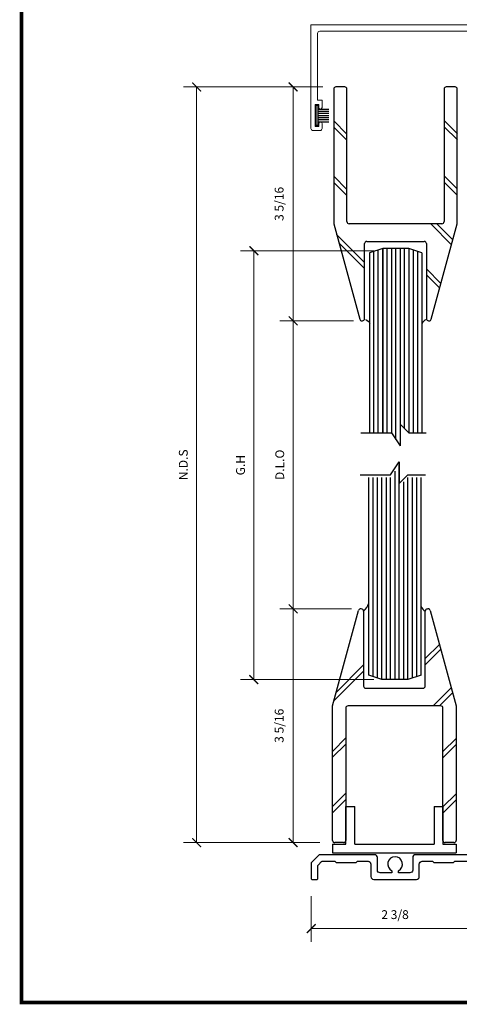
# Model space of a CAD drawing. Units: inches. Extents: x 270 to 585, y -215 to -70.
# Drawn here: x 315 to 321, y -142 to -128 of the extents above; entities that cross this region are included whole.
import ezdxf
from ezdxf.enums import TextEntityAlignment as Align

# ---------------------------------------------------------------- set-up
doc = ezdxf.new("R2010")
doc.units = ezdxf.units.IN
doc.header["$MEASUREMENT"] = 0
for name, color, linetype in [('ADPDETAIL1', 1, 'Continuous'), ('ADPDETAIL2', 7, 'Continuous'), ('Hatch', 30, 'Continuous'), ('MED', 4, 'Continuous'), ('THIN', 4, 'Continuous'), ('TITLE_BLOCK', 7, 'Continuous')]:
    doc.layers.add(name, color=color, linetype=linetype)
doc.layers.add('SHEET', color=40, linetype='Continuous', plot=False)
doc.layers.add('THICK', color=5, linetype='Continuous', lineweight=120)
doc.styles.add('IAMW', font='romantic.ttf', dxfattribs={"height": 0.125})
doc.styles.add('ROMANT', font='SIMPLEX')
doc.styles.add('SIMPLEX-094', font='simplex.shx', dxfattribs={"height": 0.094})
doc.dimstyles.new('IAMW', dxfattribs={"dimscale": 2, "dimtxt": 0.125, "dimasz": 0.0625, "dimexe": 0.09375, "dimexo": 0.125, "dimgap": 0.0625, "dimtad": 1, "dimdec": 4, "dimzin": 3, "dimdsep": 46, "dimlunit": 5, "dimtxsty": 'IAMW', "dimblk": 'ARCHTICK', "dimcen": 0, "dimclrd": 137, "dimclre": 3, "dimclrt": 256, "dimadec": 8, "dimazin": 0, "dimtfac": 1, "dimtdec": 4, "dimtix": 1, "dimtmove": 2, "dimatfit": 3, "dimfxl": 0.09375, "dimfrac": 2, "dimtolj": 1, "dimtzin": 0, "dimlwd": 0, "dimlwe": 0, "dimarcsym": 0})

# ---------------------------------------------------------------- blocks, each defined once
blk = doc.blocks.new('PRL_ARCH_P')
blk.add_point((-3.969, 0.5085))
at = {"layer": 'THICK', "const_width": 0.025}
blk.add_lwpolyline([(-3.969, 0), (3.969, 0), (3.969, 10.437), (-3.969, 10.437)], close=True, dxfattribs=at)
for tag, height, style, width, p, p2 in [('PRODUCT', 0.25, 'ROMANT', 1.543709, (-1.169, 9.9803), (1.606, 9.9803)), ('DWG_NO_F', 0.094, 'SIMPLEX-094', 1.745692, (2.4398, 10.1462), (3.776, 10.1462)), ('TYPE1', 0.125, 'ROMANT', 4.688377, (-1.1792, 9.737), (1.6115, 9.737))]:
    blk.add_attdef(tag, text='', height=height, dxfattribs=dict(style=style, width=width)).set_placement(p, p2, align=Align.FIT)
at = {"style": 'SIMPLEX-094'}
blk.add_attdef('DATE', (2.1704, 9.7663), '', height=0.094, dxfattribs=at)
at = {"layer": 'SHEET', "style": 'ROMANT'}
blk.add_attdef('SCALE', (-3.146, 8.9578), '', height=0.094, dxfattribs=at)
blk = doc.blocks.new('_ARCHTICK')
at = {"color": 0, "linetype": 'ByBlock', "const_width": 0.15}
blk.add_lwpolyline([(-0.5, -0.5), (0.5, 0.5)], dxfattribs=at)
blk = doc.blocks.new('*D1106')
at = {"color": 3, "lineweight": 0, "transparency": 16777216}
for p, q in [((319.323, -127.782), (319.323, -127.381)), ((321.702, -127.782), (321.702, -127.381))]:
    blk.add_line(p, q, dxfattribs=at)
at = {"color": 137, "lineweight": 0, "transparency": 16777216}
blk.add_line((321.702, -127.569), (319.323, -127.569), dxfattribs=at)
at = {"layer": 'Defpoints', "color": 0, "transparency": 16777216}
for p in [(319.323, -127.569), (319.323, -128.032), (321.702, -128.032)]:
    blk.add_point(p, dxfattribs=at)
at = {"color": 137, "lineweight": 0, "transparency": 16777216, "xscale": 0.125, "yscale": 0.125, "zscale": 0.125, "rotation": 180}
blk.add_blockref('_ARCHTICK', (319.323, -127.569), dxfattribs=at)
at = {"color": 137, "lineweight": 0, "transparency": 16777216, "xscale": 0.125, "yscale": 0.125, "zscale": 0.125}
blk.add_blockref('_ARCHTICK', (321.702, -127.569), dxfattribs=at)
at = {"transparency": 16777216, "insert": (320.513, -127.371), "char_height": 0.125, "attachment_point": 5, "style": 'IAMW'}
blk.add_mtext('\\A1;2 3/8', dxfattribs=at)
blk = doc.blocks.new('*U162')
at = {"layer": 'ADPDETAIL1', "linetype": 'Continuous'}
blk.add_lwpolyline([(1.069, 0.35), (0.29, 0.35, 0.414214), (0.25, 0.31), (0.25, 0.133, -0.414214), (0.21, 0.093), (0.047, 0.093), (0.047, 0.123, 4.237107), (-0.047, 0.123), (-0.047, 0.093), (-0.21, 0.093, -0.414214), (-0.25, 0.133), (-0.25, 0.31, 0.414214), (-0.29, 0.35), (-1.069, 0.35, 0.198912), (-1.08, 0.346), (-1.183, 0.242, 0.198913), (-1.188, 0.232), (-1.188, 0.015, 0.414214), (-1.173, 0), (-1.109, 0, 0.414214), (-1.094, 0.015), (-1.094, 0.193, -0.198912), (-1.09, 0.204), (-1.041, 0.253, -0.198912), (-1.031, 0.257), (-0.852, 0.257), (-0.833, 0.238), (-0.552, 0.238), (-0.533, 0.257), (-0.383, 0.257, -0.414214), (-0.343, 0.217), (-0.343, 0.04, 0.414213), (-0.303, 0), (0.303, 0, 0.414213), (0.343, 0.04), (0.343, 0.217, -0.414214), (0.383, 0.257), (0.528, 0.257), (0.547, 0.238), (0.828, 0.238), (0.847, 0.257), (1.031, 0.257, -0.198912), (1.041, 0.253), (1.09, 0.204, -0.198912), (1.094, 0.193), (1.094, 0.015, 0.414214), (1.109, 0), (1.172, 0, 0.414214), (1.187, 0.015), (1.187, 0.232, 0.198912), (1.183, 0.242), (1.08, 0.346, 0.198912)], format="xyb", close=True, dxfattribs=at)
blk = doc.blocks.new('*D1108')
at = {"color": 3, "lineweight": 0, "transparency": 16777216}
for p, q in [((319.329, -140.374), (319.329, -141.024)), ((321.704, -140.374), (321.704, -141.024))]:
    blk.add_line(p, q, dxfattribs=at)
at = {"color": 137, "lineweight": 0, "transparency": 16777216}
blk.add_line((321.704, -140.836), (319.329, -140.836), dxfattribs=at)
at = {"layer": 'Defpoints', "color": 0, "transparency": 16777216}
for p in [(319.329, -140.124), (321.704, -140.124), (319.329, -140.836)]:
    blk.add_point(p, dxfattribs=at)
at = {"color": 137, "lineweight": 0, "transparency": 16777216, "xscale": 0.125, "yscale": 0.125, "zscale": 0.125, "rotation": 180}
blk.add_blockref('_ARCHTICK', (319.329, -140.836), dxfattribs=at)
at = {"color": 137, "lineweight": 0, "transparency": 16777216, "xscale": 0.125, "yscale": 0.125, "zscale": 0.125}
blk.add_blockref('_ARCHTICK', (321.704, -140.836), dxfattribs=at)
at = {"transparency": 16777216, "insert": (320.516, -140.638), "char_height": 0.125, "attachment_point": 5, "style": 'IAMW'}
blk.add_mtext('\\A1;2 3/8', dxfattribs=at)
blk = doc.blocks.new('SETTING TRACK')
for p, q in [((52.843, 228.316), (52.843, 228.85)), ((52.843, 228.85), (52.968, 228.85)), ((52.968, 228.316), (52.968, 228.85)), ((54.093, 228.85), (54.218, 228.85)), ((54.093, 228.85), (54.093, 228.316)), ((54.218, 228.85), (54.218, 228.316)), ((52.656, 228.316), (52.656, 228.191)), ((52.656, 228.316), (52.843, 228.316)), ((52.656, 228.191), (54.406, 228.191)), ((52.968, 228.316), (54.093, 228.316)), ((54.218, 228.316), (54.406, 228.316)), ((54.406, 228.316), (54.406, 228.191))]:
    blk.add_line(p, q)
blk = doc.blocks.new('MO-HAIR')
at = {"layer": 'ADPDETAIL2'}
for p, q in [((-0.03, 0), (0, 0)), ((0, 0), (0, -0.282)), ((0, -0.282), (-0.03, -0.282))]:
    blk.add_line(p, q, dxfattribs=at)
at = {"layer": 'ADPDETAIL2', "linetype": 'Continuous'}
for p, q in [((-0.03, -0.282), (-0.03, 0)), ((-0.03, -0.051), (-0.181, -0.051)), ((-0.03, -0.081), (-0.181, -0.081)), ((-0.03, -0.111), (-0.181, -0.111)), ((-0.03, -0.141), (-0.181, -0.141)), ((-0.03, -0.171), (-0.181, -0.171)), ((-0.03, -0.201), (-0.181, -0.201)), ((-0.03, -0.231), (-0.181, -0.231))]:
    blk.add_line(p, q, dxfattribs=at)
blk = doc.blocks.new('*D1117')
at = {"color": 3, "lineweight": 0, "transparency": 16777216}
for p, q in [((319.491, -128.914), (318.885, -128.914)), ((319.804, -132.226), (318.885, -132.226))]:
    blk.add_line(p, q, dxfattribs=at)
at = {"color": 137, "lineweight": 0, "transparency": 16777216}
blk.add_line((319.072, -128.914), (319.072, -132.226), dxfattribs=at)
at = {"layer": 'Defpoints', "color": 0, "transparency": 16777216}
for p in [(319.741, -128.914), (319.072, -132.226), (320.054, -132.226)]:
    blk.add_point(p, dxfattribs=at)
at = {"color": 137, "lineweight": 0, "transparency": 16777216, "xscale": 0.125, "yscale": 0.125, "zscale": 0.125}
for p, rotation in [((319.072, -128.914), 90), ((319.072, -132.226), 270)]:
    blk.add_blockref('_ARCHTICK', p, dxfattribs=dict(at, rotation=rotation))
at = {"transparency": 16777216, "insert": (318.874, -130.57), "char_height": 0.125, "attachment_point": 5, "rotation": 90, "style": 'IAMW'}
blk.add_mtext('\\A1;3 5/16', dxfattribs=at)
blk = doc.blocks.new('*D1118')
at = {"color": 3, "lineweight": 0, "transparency": 16777216}
for p, q in [((319.788, -136.306), (318.885, -136.306)), ((319.452, -139.618), (318.885, -139.618))]:
    blk.add_line(p, q, dxfattribs=at)
at = {"color": 137, "lineweight": 0, "transparency": 16777216}
blk.add_line((319.072, -139.618), (319.072, -136.306), dxfattribs=at)
at = {"layer": 'Defpoints', "color": 0, "transparency": 16777216}
for p in [(319.072, -136.306), (320.038, -136.306), (319.702, -139.618)]:
    blk.add_point(p, dxfattribs=at)
at = {"color": 137, "lineweight": 0, "transparency": 16777216, "xscale": 0.125, "yscale": 0.125, "zscale": 0.125}
for p, rotation in [((319.072, -136.306), 90), ((319.072, -139.618), 270)]:
    blk.add_blockref('_ARCHTICK', p, dxfattribs=dict(at, rotation=rotation))
at = {"transparency": 16777216, "insert": (318.874, -137.962), "char_height": 0.125, "attachment_point": 5, "rotation": 90, "style": 'IAMW'}
blk.add_mtext('\\A1;3 5/16', dxfattribs=at)
blk = doc.blocks.new('*D1119')
at = {"color": 3, "lineweight": 0, "transparency": 16777216}
for p, q in [((320.214, -131.233), (318.328, -131.233)), ((320.214, -137.309), (318.328, -137.309))]:
    blk.add_line(p, q, dxfattribs=at)
at = {"color": 137, "lineweight": 0, "transparency": 16777216}
blk.add_line((318.516, -131.233), (318.516, -137.309), dxfattribs=at)
at = {"layer": 'Defpoints', "color": 0, "transparency": 16777216}
for p in [(320.464, -131.233), (318.516, -137.309), (320.464, -137.309)]:
    blk.add_point(p, dxfattribs=at)
at = {"color": 137, "lineweight": 0, "transparency": 16777216, "xscale": 0.125, "yscale": 0.125, "zscale": 0.125}
for p, rotation in [((318.516, -131.233), 90), ((318.516, -137.309), 270)]:
    blk.add_blockref('_ARCHTICK', p, dxfattribs=dict(at, rotation=rotation))
at = {"transparency": 16777216, "insert": (318.327, -134.271), "char_height": 0.125, "attachment_point": 5, "rotation": 90, "style": 'IAMW'}
blk.add_mtext('\\A1;G.H', dxfattribs=at)
blk = doc.blocks.new('*D1120')
at = {"color": 3, "lineweight": 0, "transparency": 16777216}
for p, q in [((319.926, -132.226), (318.885, -132.226)), ((319.9, -136.306), (318.885, -136.306))]:
    blk.add_line(p, q, dxfattribs=at)
at = {"color": 137, "lineweight": 0, "transparency": 16777216}
blk.add_line((319.072, -136.306), (319.072, -132.226), dxfattribs=at)
at = {"layer": 'Defpoints', "color": 0, "transparency": 16777216}
for p in [(319.072, -132.226), (320.176, -132.226), (320.15, -136.306)]:
    blk.add_point(p, dxfattribs=at)
at = {"color": 137, "lineweight": 0, "transparency": 16777216, "xscale": 0.125, "yscale": 0.125, "zscale": 0.125}
for p, rotation in [((319.072, -132.226), 90), ((319.072, -136.306), 270)]:
    blk.add_blockref('_ARCHTICK', p, dxfattribs=dict(at, rotation=rotation))
at = {"transparency": 16777216, "insert": (318.883, -134.266), "char_height": 0.125, "attachment_point": 5, "rotation": 90, "style": 'IAMW'}
blk.add_mtext('\\A1;D.L.O', dxfattribs=at)
blk = doc.blocks.new('*D1121')
at = {"color": 3, "lineweight": 0, "transparency": 16777216}
for p, q in [((319.413, -128.914), (317.519, -128.914)), ((319.452, -139.618), (317.519, -139.618))]:
    blk.add_line(p, q, dxfattribs=at)
at = {"color": 137, "lineweight": 0, "transparency": 16777216}
blk.add_line((317.706, -128.914), (317.706, -139.618), dxfattribs=at)
at = {"layer": 'Defpoints', "color": 0, "transparency": 16777216}
for p in [(319.663, -128.914), (317.706, -139.618), (319.702, -139.618)]:
    blk.add_point(p, dxfattribs=at)
at = {"color": 137, "lineweight": 0, "transparency": 16777216, "xscale": 0.125, "yscale": 0.125, "zscale": 0.125}
for p, rotation in [((317.706, -128.914), 90), ((317.706, -139.618), 270)]:
    blk.add_blockref('_ARCHTICK', p, dxfattribs=dict(at, rotation=rotation))
at = {"transparency": 16777216, "insert": (317.517, -134.266), "char_height": 0.125, "attachment_point": 5, "rotation": 90, "style": 'IAMW'}
blk.add_mtext('\\A1;N.D.S', dxfattribs=at)

msp = doc.modelspace()

# ---------------------------------------------------------------- linework, layer by layer
for p, q in [((319.64709, -128.94491), (319.64709, -130.85091)), ((319.80309, -128.91391), (319.67809, -128.91391)), ((319.83409, -130.81991), (319.83409, -128.94491)), ((321.21009, -128.94491), (321.21009, -130.81991)), ((321.36609, -128.91391), (321.24109, -128.91391)), ((321.39709, -130.85091), (321.39709, -128.94491)), ((319.64709, -130.85091), (320.01586, -132.20306)), ((321.17909, -130.85091), (319.86509, -130.85091)), ((321.02832, -132.20306), (321.39709, -130.85091)), ((320.11559, -131.10091), (320.92859, -131.10091)), ((320.08459, -132.19491), (320.08459, -131.13191)), ((320.95959, -131.13191), (320.95959, -132.19491)), ((320.04577, -132.22591), (320.05359, -132.22591)), ((320.99059, -132.22591), (320.99841, -132.22591)), ((320.99841, -132.22591), (320.99841, -132.22591)), ((319.63155, -137.68116), (320.00032, -136.329)), ((320.03805, -136.30616), (320.03023, -136.30616)), ((320.06905, -136.33716), (320.06905, -137.40016)), ((320.94405, -137.40016), (320.94405, -136.33716)), ((320.97505, -136.30616), (320.98287, -136.30616)), ((321.01278, -136.329), (321.38155, -137.68116)), ((320.10005, -137.43116), (320.91305, -137.43116)), ((319.63155, -139.58716), (319.63155, -137.68116)), ((319.81855, -137.71216), (319.81855, -139.58716)), ((321.16355, -137.68116), (319.84955, -137.68116)), ((321.19455, -139.58716), (321.19455, -137.71216)), ((321.38155, -137.68116), (321.38155, -139.58716)), ((319.78755, -139.61816), (319.66255, -139.61816)), ((321.35055, -139.61816), (321.22555, -139.61816))]:
    msp.add_line(p, q)
at = {"color": 1, "lineweight": 5}
msp.add_lwpolyline([(321.7041, -128.03199), (319.3254, -128.03199), (319.3254, -129.50113, 0.41421356), (319.3566, -129.53233), (319.45124, -129.53233, 0.41421356), (319.48244, -129.50113), (319.48244, -129.42981, 0.92886744), (319.43568, -129.42636, 0.03687789), (319.43543, -129.42981), (319.43543, -129.47232), (319.38542, -129.47232), (319.38542, -129.16025), (319.43543, -129.16025), (319.43543, -129.20276, 1), (319.48244, -129.20276), (319.48244, -129.10023), (319.41842, -129.10023), (319.41842, -128.15621, -0.41421356), (319.44962, -128.12501), (321.57988, -128.12501, -0.41421352)], format="xyb", dxfattribs=at)
for centre, start, end in [((319.67809, -128.94491), 90, 180), ((319.80309, -128.94491), 0, 90), ((321.24109, -128.94491), 90, 180), ((321.36609, -128.94491), 89.285389, 90), ((321.36609, -128.94491), 360, 89.285389), ((319.86509, -130.81991), 180, 270), ((321.17909, -130.81991), 270, 0), ((320.11559, -131.13191), 90, 180), ((320.92859, -131.13191), 0, 90), ((320.04577, -132.19491), 195.255119, 270), ((320.05359, -132.19491), 270, 0), ((320.99059, -132.19491), 180, 270), ((320.99841, -132.19491), 270, 344.744881), ((320.03023, -136.33716), 90, 164.744881), ((320.03805, -136.33716), 0, 90), ((320.97505, -136.33716), 90, 180), ((320.98287, -136.33716), 15.255119, 90), ((320.10005, -137.40016), 180, 270), ((320.91305, -137.40016), 270, 0), ((319.84955, -137.71216), 90, 180), ((321.16355, -137.71216), 0, 90), ((319.66255, -139.58716), 180, 270), ((319.78755, -139.58716), 270, 0), ((321.22555, -139.58716), 180, 270), ((321.35055, -139.58716), 270.714611, 0), ((321.35055, -139.58716), 270, 270.714611)]:
    msp.add_arc(centre, 0.031, start, end)
at = {"layer": 'Hatch', "color": 3, "linetype": 'Continuous'}
for p, q in [((319.64926, -129.39521), (319.83409, -129.58004)), ((321.21315, -129.39077), (321.39798, -129.5756)), ((319.83409, -129.66717), (319.64926, -129.48234)), ((321.39798, -129.66273), (321.21315, -129.4779)), ((319.64926, -130.17938), (319.83409, -130.36421)), ((319.83409, -130.45134), (319.64926, -130.26651)), ((321.21226, -130.17405), (321.39709, -130.35888)), ((321.39709, -130.44601), (321.21226, -130.26118)), ((321.31582, -131.1489), (321.02556, -130.85864)), ((321.11269, -130.85864), (321.33449, -131.08044)), ((319.68852, -131.00279), (320.08459, -131.39887)), ((320.08459, -131.486), (319.72119, -131.1226)), ((320.21725, -133.81464), (320.21725, -131.24285)), ((320.27886, -133.81464), (320.27886, -131.22251)), ((320.34047, -131.20217), (320.34047, -133.81464)), ((320.34047, -133.81464), (320.34047, -131.20217)), ((320.40208, -133.81464), (320.40208, -131.20217)), ((320.46369, -131.20217), (320.46369, -133.81464)), ((320.5253, -133.90706), (320.5253, -131.20217)), ((320.58691, -131.20217), (320.58691, -133.99947)), ((320.64852, -133.75303), (320.64852, -131.20217)), ((320.71013, -131.20217), (320.71013, -133.81464)), ((320.77174, -131.22251), (320.77174, -133.81464)), ((320.83335, -131.24285), (320.83335, -133.81464)), ((320.95959, -131.48971), (321.16646, -131.69657)), ((321.14779, -131.76503), (320.95959, -131.57684)), ((320.57588, -137.30871), (320.57588, -134.26206)), ((320.20622, -137.26851), (320.20622, -134.44689)), ((320.26783, -137.28837), (320.26783, -134.44689)), ((320.32944, -137.30871), (320.32944, -134.44689)), ((320.39105, -134.44689), (320.39105, -137.30871)), ((320.45266, -137.30871), (320.45266, -134.44689)), ((320.51427, -134.35448), (320.51427, -137.30871)), ((320.6991, -137.30871), (320.6991, -134.44689)), ((320.76071, -137.28837), (320.76071, -134.44689)), ((320.82232, -137.26803), (320.82232, -134.44689)), ((320.63749, -134.5085), (320.63749, -137.30871)), ((321.14399, -136.8101), (320.94405, -137.01004)), ((320.94405, -137.09717), (321.16266, -136.87856)), ((320.06905, -137.10087), (319.6851, -137.48483)), ((319.65242, -137.60463), (320.06905, -137.188)), ((321.31202, -137.42623), (321.05709, -137.68116)), ((321.14422, -137.68116), (321.33069, -137.49469)), ((319.81855, -138.13554), (319.63379, -138.3203)), ((321.38155, -138.14087), (321.19455, -138.32787)), ((319.63155, -138.40967), (319.81855, -138.22267)), ((321.19455, -138.41499), (321.38155, -138.22799)), ((319.81955, -138.9187), (319.63155, -139.1067)), ((319.63155, -139.19383), (319.81955, -139.00583)), ((321.38155, -138.92503), (321.19455, -139.11203)), ((321.19455, -139.19916), (321.38155, -139.01216))]:
    msp.add_line(p, q, dxfattribs=at)
at = {"layer": 'Hatch', "color": 4, "linetype": 'Continuous'}
for p, q in [((320.58691, -133.69142), (320.58691, -133.99947)), ((320.57588, -134.2228), (320.57588, -134.53085))]:
    msp.add_line(p, q, dxfattribs=at)
at = {"layer": 'MED', "color": 4, "linetype": 'Continuous'}
for p, q in [((320.34047, -131.20217), (320.15386, -131.26378)), ((320.71013, -131.20217), (320.34047, -131.20217)), ((320.89674, -131.26378), (320.71013, -131.20217)), ((320.15386, -131.26378), (320.15386, -133.81464)), ((320.89674, -131.26378), (320.89674, -133.81464)), ((320.09717, -132.20991), (320.11691, -132.21845)), ((320.11691, -132.21845), (320.13423, -132.23119)), ((320.93986, -132.21845), (320.92254, -132.23119)), ((320.95959, -132.20991), (320.93986, -132.21845)), ((320.13423, -132.23119), (320.14826, -132.24749)), ((320.14826, -132.24749), (320.1583, -132.2665)), ((320.9085, -132.24749), (320.89847, -132.2665)), ((320.92254, -132.23119), (320.9085, -132.24749)), ((320.14283, -137.2471), (320.14283, -134.44689)), ((320.88571, -137.2471), (320.88571, -134.44689)), ((320.32944, -137.30871), (320.14283, -137.2471)), ((320.6991, -137.30871), (320.32944, -137.30871)), ((320.88571, -137.2471), (320.6991, -137.30871))]:
    msp.add_line(p, q, dxfattribs=at)
for centre, radius, start, end in [((319.95208, -136.17946), 0.19635, 306.56531, 346.197115), ((320.99028, -136.23768), 0.1097, 197.596125, 245.078779)]:
    msp.add_arc(centre, radius, start, end, dxfattribs=at)
at = {"layer": 'THIN', "linetype": 'Continuous'}
for p, q in [((320.58691, -133.69142), (320.71013, -133.81464)), ((320.03242, -133.81464), (320.46369, -133.81464)), ((320.46369, -133.81464), (320.58691, -133.99947)), ((320.45266, -134.40763), (320.57588, -134.2228)), ((320.02139, -134.40763), (320.45266, -134.40763)), ((320.57588, -134.53085), (320.6991, -134.40763))]:
    msp.add_line(p, q, dxfattribs=at)
at = {"layer": 'THIN'}
for p, q in [((320.71013, -133.81464), (320.95796, -133.81464)), ((320.6991, -134.40763), (320.94693, -134.40763))]:
    msp.add_line(p, q, dxfattribs=at)

# ---------------------------------------------------------------- block references
at = {"xscale": -1}
msp.add_blockref('MO-HAIR', (319.39542, -129.17525), dxfattribs=at)
msp.add_blockref('SETTING TRACK', (266.97625, -367.95471))
at = {"lineweight": 5}
msp.add_blockref('*U162', (320.51605, -140.13947), dxfattribs=at)
at = {"layer": 'TITLE_BLOCK', "xscale": 2, "yscale": 2, "zscale": 2}
msp.add_blockref('PRL_ARCH_P', (323.16296, -141.88315), dxfattribs=at)

# ---------------------------------------------------------------- dimensions: what is measured, and where the dimension line sits
for base, p1, p2, picture, middle in [((319.32346, -127.56884), (321.70216, -128.03199), (319.32346, -128.03199), '*D1106', (320.51281, -127.3708)), ((319.32855, -140.83625), (321.70355, -140.12447), (319.32855, -140.12447), '*D1108', (320.51605, -140.63821))]:
    dim = msp.add_linear_dim(base=base, p1=p1, p2=p2, dimstyle='IAMW')
    dim.commit()
    dim.dimension.update_dxf_attribs({"geometry": picture, "text_midpoint": middle})
for base, p1, p2, text, picture, middle in [((317.7063, -139.61816), (319.66309, -128.91391), (319.70167, -139.61816), 'N.D.S', '*D1121', (317.51742, -134.26603)), ((318.51568, -137.30871), (320.46369, -131.23337), (320.46369, -137.30871), 'G.H', '*D1119', (318.32679, -134.27104)), ((319.07232, -132.22591), (320.1501, -136.30616), (320.17595, -132.22591), 'D.L.O', '*D1120', (318.88343, -134.26603))]:
    dim = msp.add_linear_dim(base=base, p1=p1, p2=p2, angle=90, text=text, dimstyle='IAMW')
    dim.commit()
    dim.dimension.update_dxf_attribs({"geometry": picture, "text_midpoint": middle})
for base, p1, p2, picture, middle in [((319.07232, -132.22591), (319.74059, -128.91391), (320.05359, -132.22591), '*D1117', (318.87372, -130.56991)), ((319.07232, -136.30616), (319.70167, -139.61816), (320.03805, -136.30616), '*D1118', (318.87372, -137.96216))]:
    dim = msp.add_linear_dim(base=base, p1=p1, p2=p2, angle=90, dimstyle='IAMW')
    dim.commit()
    dim.dimension.update_dxf_attribs({"geometry": picture, "text_midpoint": middle})

doc.saveas('drawing.dxf')
